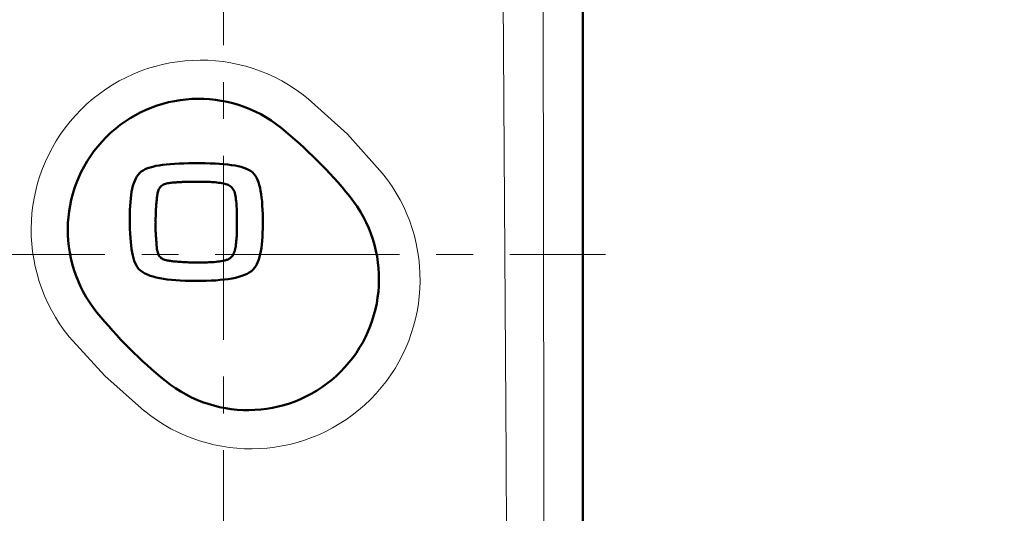
# Model space of a CAD drawing. Units: millimetres. Extents: x -350 to 400, y -281 to 282.
# Drawn here: x 249 to 291, y 13 to 34 of the extents above; entities that cross this region are included whole.
import ezdxf

# ---------------------------------------------------------------- set-up
doc = ezdxf.new("R2010")
doc.units = ezdxf.units.MM
doc.header["$LTSCALE"] = 0.25
doc.linetypes.add('CENTER', pattern=[50.8, 31.75, -6.35, 6.35, -6.35])
doc.layers.add('Layer0016', color=7, linetype='Continuous')
doc.styles.add('dcStyle0', font='HGRSMP.TTF', dxfattribs={"width": 0.693989})
doc.dimstyles.new('dc_Rotated', dxfattribs={"dimtxt": 3, "dimasz": 3.000002, "dimexe": 2, "dimexo": 1, "dimgap": 2, "dimtad": 3, "dimdsep": 46, "dimtxsty": 'dcStyle0', "dimblk1": 'OPEN30', "dimblk2": 'OPEN30', "dimsah": 1, "dimcen": 0.09, "dimclrd": 4, "dimclre": 4, "dimclrt": 2, "dimadec": 0, "dimazin": 2, "dimtfac": 1, "dimtdec": 4, "dimtmove": 0, "dimatfit": 3, "dimfxl": 1, "dimarcsym": 0})

# ---------------------------------------------------------------- blocks, each defined once
blk = doc.blocks.new('_OPEN30')
at = {"color": 0, "linetype": 'ByBlock', "lineweight": -2}
for p, q in [((-1, 0.267949), (0, 0)), ((0, 0), (-1, -0.267949)), ((0, 0), (-1, 0))]:
    blk.add_line(p, q, dxfattribs=at)
blk = doc.blocks.new('*D60')
at = {"layer": 'Layer0016', "color": 4, "linetype": 'Continuous', "lineweight": 13}
for p, q in [((272.045, 186.451), (368.044, 186.451)), ((367.044, -61.549), (367.044, 186.451)), ((361.044, -61.549), (368.044, -61.549))]:
    blk.add_line(p, q, dxfattribs=at)
at = {"layer": 'Layer0016', "color": 4, "xscale": 3.000002807615286, "yscale": 2.999989368223643}
for p, rotation in [((367.044, 186.451), 90), ((367.044, -61.549), 270)]:
    blk.add_blockref('_OPEN30', p, dxfattribs=dict(at, rotation=rotation))
at = {"layer": 'Layer0016', "color": 2, "insert": (366.044, 62.451), "char_height": 3, "width": 12.75, "attachment_point": 8, "rotation": 90, "style": 'dcStyle0'}
blk.add_mtext('\\T1.00;248', dxfattribs=at)
blk = doc.blocks.new('*D61')
at = {"layer": 'Layer0016', "color": 4, "linetype": 'Continuous', "lineweight": 13}
for p, q in [((272.045, 186.451), (376.044, 186.451)), ((375.044, -143.549), (375.044, 186.451)), ((272.045, -143.549), (376.044, -143.549))]:
    blk.add_line(p, q, dxfattribs=at)
at = {"layer": 'Layer0016', "color": 4, "xscale": 3.000002807615286, "yscale": 2.999989368223643}
for p, rotation in [((375.044, 186.451), 90), ((375.044, -143.549), 270)]:
    blk.add_blockref('_OPEN30', p, dxfattribs=dict(at, rotation=rotation))
at = {"layer": 'Layer0016', "color": 2, "insert": (374.044, 21.451), "char_height": 3, "width": 12.75, "attachment_point": 8, "rotation": 90, "style": 'dcStyle0'}
blk.add_mtext('\\T1.00;330', dxfattribs=at)
blk = doc.blocks.new('DC_GROUP_K433PL_26')
at = {"layer": 'Layer0016', "color": 3, "linetype": 'Continuous', "lineweight": 50}
for p, q in [((254.272, 28.064), (254.173, 28.021)), ((254.381, 28.102), (254.272, 28.064)), ((254.5, 28.135), (254.381, 28.102)), ((254.63, 28.165), (254.5, 28.135)), ((254.77, 28.191), (254.63, 28.165)), ((254.92, 28.213), (254.77, 28.191)), ((255.081, 28.232), (254.92, 28.213)), ((255.254, 28.248), (255.081, 28.232)), ((255.437, 28.261), (255.254, 28.248)), ((255.632, 28.271), (255.437, 28.261)), ((255.839, 28.279), (255.632, 28.271)), ((256.057, 28.284), (255.839, 28.279)), ((256.288, 28.288), (256.057, 28.284)), ((256.529, 28.287), (256.288, 28.288)), ((256.761, 28.283), (256.529, 28.287)), ((256.98, 28.277), (256.761, 28.283)), ((257.187, 28.268), (256.98, 28.277)), ((257.382, 28.257), (257.187, 28.268)), ((257.566, 28.243), (257.382, 28.257)), ((257.738, 28.226), (257.566, 28.243)), ((257.898, 28.206), (257.738, 28.226)), ((258.047, 28.182), (257.898, 28.206)), ((258.185, 28.155), (258.047, 28.182)), ((258.312, 28.123), (258.185, 28.155)), ((258.429, 28.087), (258.312, 28.123)), ((258.535, 28.047), (258.429, 28.087)), ((258.632, 28.002), (258.535, 28.047)), ((253.765, 27.621), (253.72, 27.525)), ((253.815, 27.709), (253.765, 27.621)), ((253.872, 27.789), (253.815, 27.709)), ((253.934, 27.86), (253.872, 27.789)), ((254.004, 27.923), (253.934, 27.86)), ((254.084, 27.975), (254.004, 27.923)), ((254.173, 28.021), (254.084, 27.975)), ((258.718, 27.952), (258.632, 28.002)), ((258.794, 27.896), (258.718, 27.952)), ((258.858, 27.827), (258.794, 27.896)), ((258.916, 27.75), (258.858, 27.827)), ((258.969, 27.664), (258.916, 27.75)), ((259.015, 27.569), (258.969, 27.664)), ((253.614, 27.185), (253.589, 27.055)), ((253.645, 27.307), (253.614, 27.185)), ((253.68, 27.42), (253.645, 27.307)), ((253.72, 27.525), (253.68, 27.42)), ((259.057, 27.464), (259.015, 27.569)), ((259.093, 27.351), (259.057, 27.464)), ((259.125, 27.227), (259.093, 27.351)), ((259.152, 27.095), (259.125, 27.227)), ((253.549, 26.768), (253.535, 26.611)), ((253.567, 26.916), (253.549, 26.768)), ((253.589, 27.055), (253.567, 26.916)), ((259.175, 26.952), (259.152, 27.095)), ((259.195, 26.8), (259.175, 26.952)), ((259.211, 26.637), (259.195, 26.8)), ((253.523, 26.445), (253.515, 26.27)), ((253.535, 26.611), (253.523, 26.445)), ((259.223, 26.465), (259.211, 26.637)), ((259.233, 26.281), (259.223, 26.465)), ((253.51, 26.085), (253.508, 25.887)), ((253.515, 26.27), (253.51, 26.085)), ((259.24, 26.087), (259.233, 26.281)), ((259.245, 25.883), (259.24, 26.087)), ((253.508, 25.887), (253.511, 25.666)), ((253.511, 25.666), (253.517, 25.457)), ((259.241, 25.475), (259.245, 25.673)), ((259.245, 25.673), (259.245, 25.883)), ((253.517, 25.457), (253.525, 25.26)), ((253.525, 25.26), (253.535, 25.074)), ((253.535, 25.074), (253.548, 24.899)), ((259.215, 24.942), (259.227, 25.109)), ((259.227, 25.109), (259.235, 25.287)), ((259.235, 25.287), (259.241, 25.475)), ((253.548, 24.899), (253.565, 24.735)), ((253.565, 24.735), (253.585, 24.582)), ((259.162, 24.496), (259.184, 24.635)), ((259.184, 24.635), (259.201, 24.784)), ((259.201, 24.784), (259.215, 24.942)), ((253.585, 24.582), (253.609, 24.44)), ((253.609, 24.44), (253.636, 24.308)), ((253.636, 24.308), (253.669, 24.186)), ((259.075, 24.134), (259.108, 24.246)), ((259.108, 24.246), (259.138, 24.367)), ((259.138, 24.367), (259.162, 24.496)), ((253.669, 24.186), (253.705, 24.074)), ((253.705, 24.074), (253.747, 23.972)), ((253.747, 23.972), (253.794, 23.879)), ((253.794, 23.879), (253.847, 23.796)), ((253.847, 23.796), (253.905, 23.722)), ((258.892, 23.774), (258.946, 23.851)), ((258.946, 23.851), (258.994, 23.937)), ((258.994, 23.937), (259.037, 24.031)), ((259.037, 24.031), (259.075, 24.134)), ((253.905, 23.722), (253.978, 23.655)), ((253.978, 23.655), (254.066, 23.593)), ((254.066, 23.593), (254.164, 23.536)), ((254.164, 23.536), (254.271, 23.484)), ((254.271, 23.484), (254.388, 23.437)), ((254.388, 23.437), (254.515, 23.396)), ((254.515, 23.396), (254.652, 23.359)), ((254.652, 23.359), (254.799, 23.327)), ((258.066, 23.35), (258.205, 23.386)), ((258.205, 23.386), (258.334, 23.426)), ((258.334, 23.426), (258.454, 23.472)), ((258.454, 23.472), (258.564, 23.522)), ((258.564, 23.522), (258.664, 23.577)), ((258.664, 23.577), (258.755, 23.638)), ((258.755, 23.638), (258.832, 23.704)), ((258.832, 23.704), (258.892, 23.774)), ((254.799, 23.327), (254.956, 23.299)), ((254.956, 23.299), (255.123, 23.275)), ((255.123, 23.275), (255.301, 23.255)), ((255.301, 23.255), (255.489, 23.239)), ((255.489, 23.239), (255.687, 23.226)), ((255.687, 23.226), (255.897, 23.217)), ((255.897, 23.217), (256.117, 23.211)), ((256.117, 23.211), (256.348, 23.208)), ((256.348, 23.208), (256.581, 23.21)), ((256.581, 23.21), (256.804, 23.215)), ((256.804, 23.215), (257.016, 23.224)), ((257.016, 23.224), (257.217, 23.235)), ((257.217, 23.235), (257.407, 23.251)), ((257.407, 23.251), (257.587, 23.27)), ((257.587, 23.27), (257.757, 23.292)), ((257.757, 23.292), (257.917, 23.319)), ((257.917, 23.319), (258.066, 23.35))]:
    blk.add_line(p, q, dxfattribs=at)
blk = doc.blocks.new('DC_GROUP_K433PL_27')
at = {"layer": 'Layer0016', "color": 3, "linetype": 'Continuous', "lineweight": 50}
for p, q in [((254.767, 27.172), (254.789, 27.212)), ((254.789, 27.212), (254.815, 27.25)), ((254.815, 27.25), (254.845, 27.285)), ((254.845, 27.285), (254.88, 27.316)), ((254.88, 27.316), (254.92, 27.344)), ((254.92, 27.344), (254.965, 27.368)), ((254.965, 27.368), (255.007, 27.385)), ((255.007, 27.385), (255.051, 27.399)), ((255.051, 27.399), (255.098, 27.412)), ((255.098, 27.412), (255.146, 27.422)), ((255.146, 27.422), (255.195, 27.431)), ((255.195, 27.431), (255.246, 27.438)), ((255.246, 27.438), (255.297, 27.444)), ((255.297, 27.444), (255.349, 27.449)), ((255.349, 27.449), (255.401, 27.453)), ((255.401, 27.453), (255.453, 27.456)), ((255.453, 27.456), (255.504, 27.459)), ((255.504, 27.459), (255.554, 27.462)), ((255.554, 27.462), (255.603, 27.464)), ((255.603, 27.464), (255.65, 27.467)), ((255.65, 27.467), (255.696, 27.471)), ((255.696, 27.471), (255.739, 27.474)), ((255.739, 27.474), (255.783, 27.478)), ((255.783, 27.478), (255.826, 27.48)), ((255.826, 27.48), (255.87, 27.483)), ((255.87, 27.483), (255.913, 27.485)), ((255.913, 27.485), (255.957, 27.486)), ((255.957, 27.486), (256, 27.487)), ((256, 27.487), (256.044, 27.488)), ((256.044, 27.488), (256.087, 27.488)), ((256.087, 27.488), (256.131, 27.488)), ((256.131, 27.488), (256.174, 27.488)), ((256.174, 27.488), (256.218, 27.488)), ((256.218, 27.488), (256.261, 27.488)), ((256.261, 27.488), (256.305, 27.487)), ((256.305, 27.487), (256.348, 27.487)), ((256.348, 27.487), (256.401, 27.486)), ((256.401, 27.486), (256.473, 27.487)), ((256.473, 27.487), (256.545, 27.487)), ((256.545, 27.487), (256.617, 27.487)), ((256.617, 27.487), (256.689, 27.487)), ((256.689, 27.487), (256.762, 27.485)), ((256.762, 27.485), (256.834, 27.483)), ((256.834, 27.483), (256.906, 27.481)), ((256.906, 27.481), (256.979, 27.477)), ((256.979, 27.477), (257.051, 27.473)), ((257.051, 27.473), (257.123, 27.468)), ((257.123, 27.468), (257.195, 27.461)), ((257.195, 27.461), (257.267, 27.454)), ((257.267, 27.454), (257.339, 27.445)), ((257.339, 27.445), (257.41, 27.435)), ((257.41, 27.435), (257.481, 27.424)), ((257.481, 27.424), (257.544, 27.412)), ((257.544, 27.412), (257.603, 27.399)), ((257.603, 27.399), (257.658, 27.384)), ((257.658, 27.384), (257.709, 27.367)), ((257.709, 27.367), (257.757, 27.348)), ((257.757, 27.348), (257.801, 27.325)), ((257.801, 27.325), (257.842, 27.299)), ((257.842, 27.299), (257.879, 27.27)), ((257.879, 27.27), (257.913, 27.237)), ((257.913, 27.237), (257.944, 27.2)), ((257.944, 27.2), (257.972, 27.158)), ((254.67, 26.699), (254.676, 26.757)), ((254.676, 26.757), (254.682, 26.803)), ((254.682, 26.803), (254.687, 26.85)), ((254.687, 26.85), (254.693, 26.898)), ((254.693, 26.898), (254.701, 26.945)), ((254.701, 26.945), (254.709, 26.993)), ((254.709, 26.993), (254.72, 27.04)), ((254.72, 27.04), (254.733, 27.085)), ((254.733, 27.085), (254.748, 27.13)), ((254.748, 27.13), (254.767, 27.172)), ((257.972, 27.158), (257.996, 27.111)), ((257.996, 27.111), (258.018, 27.059)), ((258.018, 27.059), (258.036, 27.002)), ((258.036, 27.002), (258.052, 26.939)), ((258.052, 26.939), (258.066, 26.868)), ((258.066, 26.868), (258.078, 26.793)), ((258.078, 26.793), (258.089, 26.718)), ((254.637, 26.311), (254.641, 26.376)), ((254.641, 26.376), (254.646, 26.441)), ((254.646, 26.441), (254.651, 26.505)), ((254.651, 26.505), (254.656, 26.57)), ((254.656, 26.57), (254.663, 26.634)), ((254.663, 26.634), (254.67, 26.699)), ((258.089, 26.718), (258.098, 26.642)), ((258.098, 26.642), (258.106, 26.566)), ((258.106, 26.566), (258.112, 26.489)), ((258.112, 26.489), (258.118, 26.412)), ((258.118, 26.412), (258.122, 26.335)), ((258.122, 26.335), (258.125, 26.258)), ((254.625, 25.923), (254.626, 25.987)), ((254.625, 25.858), (254.625, 25.923)), ((254.626, 25.987), (254.627, 26.052)), ((254.627, 26.052), (254.629, 26.117)), ((254.629, 26.117), (254.631, 26.182)), ((254.631, 26.182), (254.634, 26.247)), ((254.634, 26.247), (254.637, 26.311)), ((258.125, 26.258), (258.127, 26.181)), ((258.127, 26.181), (258.129, 26.105)), ((258.129, 26.105), (258.13, 26.028)), ((258.13, 25.951), (258.129, 25.875)), ((258.13, 26.028), (258.13, 25.951)), ((254.623, 25.56), (254.624, 25.604)), ((254.623, 25.516), (254.623, 25.56)), ((254.623, 25.473), (254.623, 25.516)), ((254.624, 25.647), (254.625, 25.691)), ((254.624, 25.604), (254.624, 25.647)), ((254.625, 25.793), (254.625, 25.858)), ((254.626, 25.735), (254.625, 25.793)), ((254.625, 25.691), (254.626, 25.735)), ((258.129, 25.8), (258.128, 25.726)), ((258.128, 25.726), (258.129, 25.654)), ((258.129, 25.875), (258.129, 25.8)), ((258.129, 25.654), (258.13, 25.581)), ((258.13, 25.509), (258.129, 25.436)), ((258.13, 25.581), (258.13, 25.509)), ((254.623, 25.429), (254.623, 25.473)), ((254.624, 25.385), (254.623, 25.429)), ((254.625, 25.342), (254.624, 25.385)), ((254.627, 25.298), (254.625, 25.342)), ((254.628, 25.255), (254.627, 25.298)), ((254.631, 25.211), (254.628, 25.255)), ((254.634, 25.167), (254.631, 25.211)), ((254.637, 25.124), (254.634, 25.167)), ((254.642, 25.08), (254.637, 25.124)), ((254.646, 25.035), (254.642, 25.08)), ((258.115, 25.072), (258.11, 24.999)), ((258.12, 25.145), (258.115, 25.072)), ((258.123, 25.218), (258.12, 25.145)), ((258.126, 25.29), (258.123, 25.218)), ((258.128, 25.363), (258.126, 25.29)), ((258.129, 25.436), (258.128, 25.363)), ((254.649, 24.989), (254.646, 25.035)), ((254.652, 24.94), (254.649, 24.989)), ((254.655, 24.89), (254.652, 24.94)), ((254.658, 24.839), (254.655, 24.89)), ((254.661, 24.787), (254.658, 24.839)), ((254.664, 24.735), (254.661, 24.787)), ((254.669, 24.683), (254.664, 24.735)), ((254.674, 24.631), (254.669, 24.683)), ((254.681, 24.58), (254.674, 24.631)), ((258.063, 24.641), (258.057, 24.607)), ((258.075, 24.712), (258.063, 24.641)), ((258.086, 24.783), (258.075, 24.712)), ((258.095, 24.855), (258.086, 24.783)), ((258.103, 24.927), (258.095, 24.855)), ((258.11, 24.999), (258.103, 24.927)), ((254.69, 24.53), (254.681, 24.58)), ((254.7, 24.481), (254.69, 24.53)), ((254.713, 24.435), (254.7, 24.481)), ((254.728, 24.39), (254.713, 24.435)), ((254.745, 24.348), (254.728, 24.39)), ((254.768, 24.305), (254.745, 24.348)), ((254.797, 24.264), (254.768, 24.305)), ((254.828, 24.229), (254.797, 24.264)), ((254.863, 24.198), (254.828, 24.229)), ((257.867, 24.215), (257.85, 24.201)), ((257.882, 24.229), (257.867, 24.215)), ((257.898, 24.245), (257.882, 24.229)), ((257.915, 24.265), (257.898, 24.245)), ((257.931, 24.285), (257.915, 24.265)), ((257.946, 24.306), (257.931, 24.285)), ((257.96, 24.328), (257.946, 24.306)), ((257.973, 24.351), (257.96, 24.328)), ((257.985, 24.375), (257.973, 24.351)), ((257.997, 24.4), (257.985, 24.375)), ((258.007, 24.426), (257.997, 24.4)), ((258.017, 24.454), (258.007, 24.426)), ((258.026, 24.482), (258.017, 24.454)), ((258.035, 24.511), (258.026, 24.482)), ((258.043, 24.542), (258.035, 24.511)), ((258.05, 24.574), (258.043, 24.542)), ((258.057, 24.607), (258.05, 24.574)), ((254.9, 24.172), (254.863, 24.198)), ((254.94, 24.15), (254.9, 24.172)), ((254.982, 24.131), (254.94, 24.15)), ((255.026, 24.116), (254.982, 24.131)), ((255.071, 24.103), (255.026, 24.116)), ((255.117, 24.093), (255.071, 24.103)), ((255.164, 24.084), (255.117, 24.093)), ((255.211, 24.077), (255.164, 24.084)), ((255.259, 24.071), (255.211, 24.077)), ((255.306, 24.066), (255.259, 24.071)), ((255.352, 24.061), (255.306, 24.066)), ((255.404, 24.055), (255.352, 24.061)), ((255.469, 24.048), (255.404, 24.055)), ((255.534, 24.042), (255.469, 24.048)), ((255.598, 24.036), (255.534, 24.042)), ((255.663, 24.031), (255.598, 24.036)), ((255.728, 24.027), (255.663, 24.031)), ((255.793, 24.023), (255.728, 24.027)), ((255.858, 24.019), (255.793, 24.023)), ((255.922, 24.016), (255.858, 24.019)), ((255.987, 24.014), (255.922, 24.016)), ((256.052, 24.012), (255.987, 24.014)), ((256.117, 24.01), (256.052, 24.012)), ((256.182, 24.01), (256.117, 24.01)), ((256.247, 24.009), (256.182, 24.01)), ((256.312, 24.01), (256.247, 24.009)), ((256.377, 24.01), (256.312, 24.01)), ((256.453, 24.009), (256.377, 24.01)), ((256.53, 24.009), (256.453, 24.009)), ((256.607, 24.008), (256.53, 24.009)), ((256.684, 24.008), (256.607, 24.008)), ((256.761, 24.009), (256.684, 24.008)), ((256.839, 24.011), (256.761, 24.009)), ((256.917, 24.013), (256.839, 24.011)), ((256.994, 24.017), (256.917, 24.013)), ((257.072, 24.021), (256.994, 24.017)), ((257.149, 24.026), (257.072, 24.021)), ((257.227, 24.033), (257.149, 24.026)), ((257.303, 24.041), (257.227, 24.033)), ((257.38, 24.051), (257.303, 24.041)), ((257.455, 24.062), (257.38, 24.051)), ((257.531, 24.075), (257.455, 24.062)), ((257.575, 24.084), (257.531, 24.075)), ((257.604, 24.09), (257.575, 24.084)), ((257.632, 24.098), (257.604, 24.09)), ((257.658, 24.105), (257.632, 24.098)), ((257.684, 24.113), (257.658, 24.105)), ((257.708, 24.122), (257.684, 24.113)), ((257.731, 24.132), (257.708, 24.122)), ((257.753, 24.142), (257.731, 24.132)), ((257.774, 24.152), (257.753, 24.142)), ((257.795, 24.164), (257.774, 24.152)), ((257.814, 24.175), (257.795, 24.164)), ((257.832, 24.188), (257.814, 24.175)), ((257.85, 24.201), (257.832, 24.188))]:
    blk.add_line(p, q, dxfattribs=at)
blk = doc.blocks.new('DC_GROUP_K433PL_25')
at = {"layer": 'Layer0016', "linetype": 'Continuous'}
for name in ['DC_GROUP_K433PL_26', 'DC_GROUP_K433PL_27']:
    blk.add_blockref(name, (0, 0), dxfattribs=at)

msp = doc.modelspace()

# ---------------------------------------------------------------- linework, layer by layer
at = {"layer": 'Layer0016', "color": 3, "linetype": 'Continuous', "lineweight": 50}
msp.add_line((273.044, 184.452), (273.044, -49.973), dxfattribs=at)
at = {"layer": 'Layer0016', "color": 4, "linetype": 'CENTER', "lineweight": 13}
for p, q in [((257.544, 7.972), (257.544, 116.383)), ((206.398, 24.351), (274.028, 24.351))]:
    msp.add_line(p, q, dxfattribs=at)
at = {"layer": 'Layer0016', "color": 4, "linetype": 'Continuous', "lineweight": 13}
for p, q in [((269.738, 15.588), (269.608, 35.437)), ((271.333, 35.541), (271.359, 15.651)), ((261.206, 31.062), (262.892, 29.536)), ((262.892, 29.536), (264.409, 27.844)), ((252.439, 19.118), (250.899, 20.804)), ((254.142, 17.603), (252.439, 19.118)), ((269.887, -9.891), (269.738, 15.588)), ((271.359, 15.651), (271.372, -9.764))]:
    msp.add_line(p, q, dxfattribs=at)
for centre, radius, start, end in [((256.563, 25.42), 7.307, 50.5473, 219.182), ((258.738, 23.263), 7.29, 230.9212, 38.9281)]:
    msp.add_arc(centre, radius, start, end, dxfattribs=at)
at = {"layer": 'Layer0016', "color": 3, "linetype": 'Continuous', "lineweight": 50}
for centre, radius, start, end in [((256.484, 25.412), 5.65, 51.0001, 218.9999), ((247.453, 14.26), 20, 38.9999, 51.0001), ((258.605, 23.291), 5.65, 231.0001, 38.9999), ((267.636, 34.443), 20, 218.9999, 231.0001)]:
    msp.add_arc(centre, radius, start, end, dxfattribs=at)

# ---------------------------------------------------------------- block references
at = {"linetype": 'Continuous'}
msp.add_blockref('DC_GROUP_K433PL_25', (0, 0), dxfattribs=at)

# ---------------------------------------------------------------- dimensions: what is measured, and where the dimension line sits
at = {"layer": 'Layer0016', "linetype": 'Continuous', "lineweight": 13}
for base, p1, picture, middle in [((367.044, 186.451), (360.044, -61.549), '*D60', (367.044, 62.451)), ((375.044, 186.451), (271.045, -143.549), '*D61', (375.044, 21.451))]:
    dim = msp.add_linear_dim(base=base, p1=p1, p2=(271.045, 186.451), angle=90, dimstyle='dc_Rotated', override={"dimtxt": 3, "dimasz": 3.000002, "dimexe": 1, "dimexo": 1, "dimgap": 1, "dimtad": 3, "dimtih": 0, "dimtoh": 0, "dimdec": 2, "dimzin": 8, "dimtxsty": 'dcStyle0', "dimblk1": 'OPEN30', "dimblk2": 'OPEN30', "dimsah": 1, "dimclrd": 4, "dimclre": 4, "dimclrt": 2, "dimazin": 2, "dimtofl": 1, "dimtolj": 0, "dimtzin": 8, "dimarcsym": 1}, dxfattribs=at)
    dim.commit()
    dim.dimension.update_dxf_attribs({"geometry": picture, "text_midpoint": middle, "dimtype": 160})

doc.saveas('drawing.dxf')
